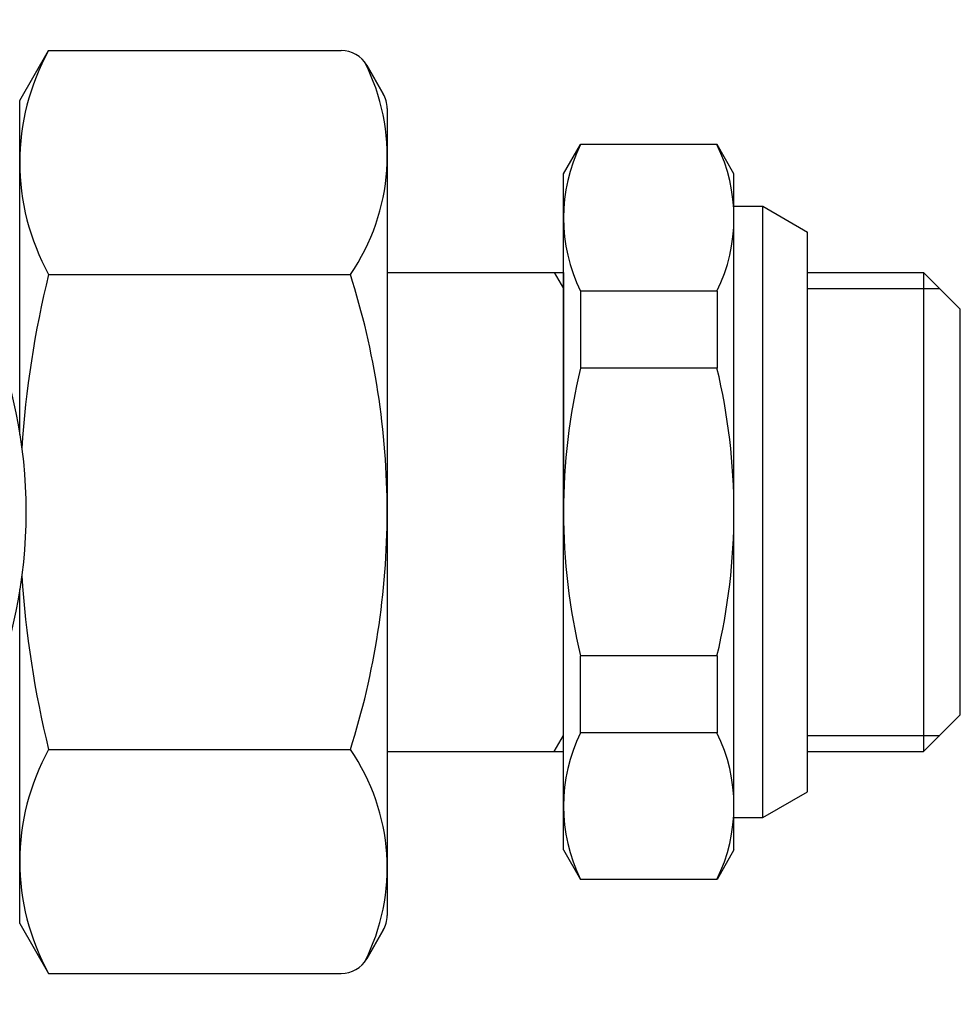
# Model space of a CAD drawing. Extents: x -369 to 893, y -125 to 380.
# Drawn here: x -238 to -206, y -62 to -29 of the extents above; entities that cross this region are included whole.
import ezdxf

# ---------------------------------------------------------------- set-up
doc = ezdxf.new("R2010")
doc.units = 0
doc.layers.get('0').update_dxf_attribs({"linetype": 'CONTINUOUS'})

# ---------------------------------------------------------------- blocks, each defined once
blk = doc.blocks.new('VALVOLA A SEMPLICE REGOLAGGIO DIRITTA PER TUBO FERRO DN10 (2)')
for p, q in [((-25.283, 14), (-24.3, 15.702)), ((-24.3, 15.702), (-14.343, 15.702)), ((-12.917, 14.232), (-13.476, 15.202)), ((-13.476, 15.202), (-12.917, 14.232)), ((-25.283, 2.634), (-25.283, 14)), ((-12.783, 13.732), (-12.783, -13.732)), ((-6.783, 11.5), (-6.205, 12.5)), ((-1.56, 12.5), (-6.205, 12.5)), ((-0.983, 11.5), (-1.56, 12.5)), ((-25.283, 2.634), (-25.283, 12.15)), ((-6.783, -11.5), (-6.783, 11.5)), ((-0.983, -11.5), (-0.983, 11.5)), ((-0.983, 10.4), (0, 10.4)), ((0, -10.4), (0, 10.4)), ((-24.3, 8.083), (-14.033, 8.083)), ((-12.783, 8.15), (-6.783, 8.15)), ((-7.1, 8.15), (-6.783, 7.6)), ((-6.783, 8.15), (-6.783, 0)), ((-6.205, 7.51), (-6.205, 4.899)), ((-1.56, 7.51), (-6.205, 7.51)), ((-1.56, 7.51), (-1.56, 4.899)), ((-1.56, 4.899), (-6.205, 4.899)), ((-25.283, -12.15), (-25.283, -2.634)), ((-25.283, -14), (-25.283, -2.634)), ((-6.205, -7.51), (-6.205, -4.899)), ((-1.56, -4.899), (-6.205, -4.899)), ((-1.56, -4.899), (-1.56, -7.51)), ((-7.1, -8.15), (-6.783, -7.6)), ((-1.56, -7.51), (-6.205, -7.51)), ((-24.3, -8.083), (-14.033, -8.083)), ((-12.783, -8.15), (-6.783, -8.15)), ((-0.983, -10.4), (0, -10.4)), ((-6.783, -11.5), (-6.205, -12.5)), ((-0.983, -11.5), (-1.56, -12.5)), ((-1.56, -12.5), (-6.205, -12.5)), ((-25.283, -14), (-24.3, -15.702)), ((-12.917, -14.232), (-13.476, -15.202)), ((-13.476, -15.202), (-12.917, -14.232)), ((-24.3, -15.702), (-14.343, -15.702))]:
    blk.add_line(p, q)
for points in [[(-25.283, 12.15), (-25.287, 12.141)], [(-25.287, -12.141), (-25.283, -12.15)]]:
    blk.add_lwpolyline(points)
blk.add_circle((-41.824, 0), 16.75)
for centre, radius, start, end in [((-17.406, 11.892), 7.876, 151.0761, 208.9239), ((-14.343, 14.702), 1, 30, 90), ((-19.848, 12.102), 7.068, 325.3515, 27.029), ((-13.783, 13.732), 1, 0, 30), ((-1.103, 10.005), 5.68, 153.9428, 206.0572), ((-6.663, 10.005), 5.68, 333.9428, 26.0572), ((8.458, 0), 33.74, 166.1393, 176.3347), ((-39.532, 0), 26.75, 0, 17.588), ((14.291, 0), 21.073, 166.5573, 180), ((-22.056, 0), 21.073, 0, 13.4427), ((-39.532, 0), 26.75, 342.412, 0), ((-22.056, 0), 21.073, 346.5573, 0), ((14.291, 0), 21.073, 180, 193.4427), ((8.458, 0), 33.74, 183.6653, 193.8607), ((-1.103, -10.005), 5.68, 153.9428, 206.0572), ((-6.663, -10.005), 5.68, 333.9428, 26.0572), ((-17.406, -11.892), 7.876, 151.0761, 208.9239), ((-19.848, -12.102), 7.068, 332.971, 34.6485), ((-13.783, -13.732), 1, 330, 0), ((-14.343, -14.702), 1, 270, 330)]:
    blk.add_arc(centre, radius, start, end)

msp = doc.modelspace()

# ---------------------------------------------------------------- linework, layer by layer
for p, q in [((-212.533, -34.851), (-211.015, -35.727)), ((-211.015, -54.775), (-211.015, -35.727)), ((-211.015, -37.101), (-207.065, -37.101)), ((-207.065, -37.101), (-207.065, -53.401)), ((-207.065, -37.101), (-205.815, -38.351)), ((-211.015, -37.651), (-206.515, -37.651)), ((-205.815, -52.151), (-205.815, -38.351)), ((-207.065, -53.401), (-205.815, -52.151)), ((-211.015, -52.851), (-206.515, -52.851)), ((-211.015, -53.401), (-207.065, -53.401)), ((-212.533, -55.651), (-211.015, -54.775))]:
    msp.add_line(p, q)

# ---------------------------------------------------------------- block references
msp.add_blockref('VALVOLA A SEMPLICE REGOLAGGIO DIRITTA PER TUBO FERRO DN10 (2)', (-212.533, -45.251))

doc.saveas('drawing.dxf')
